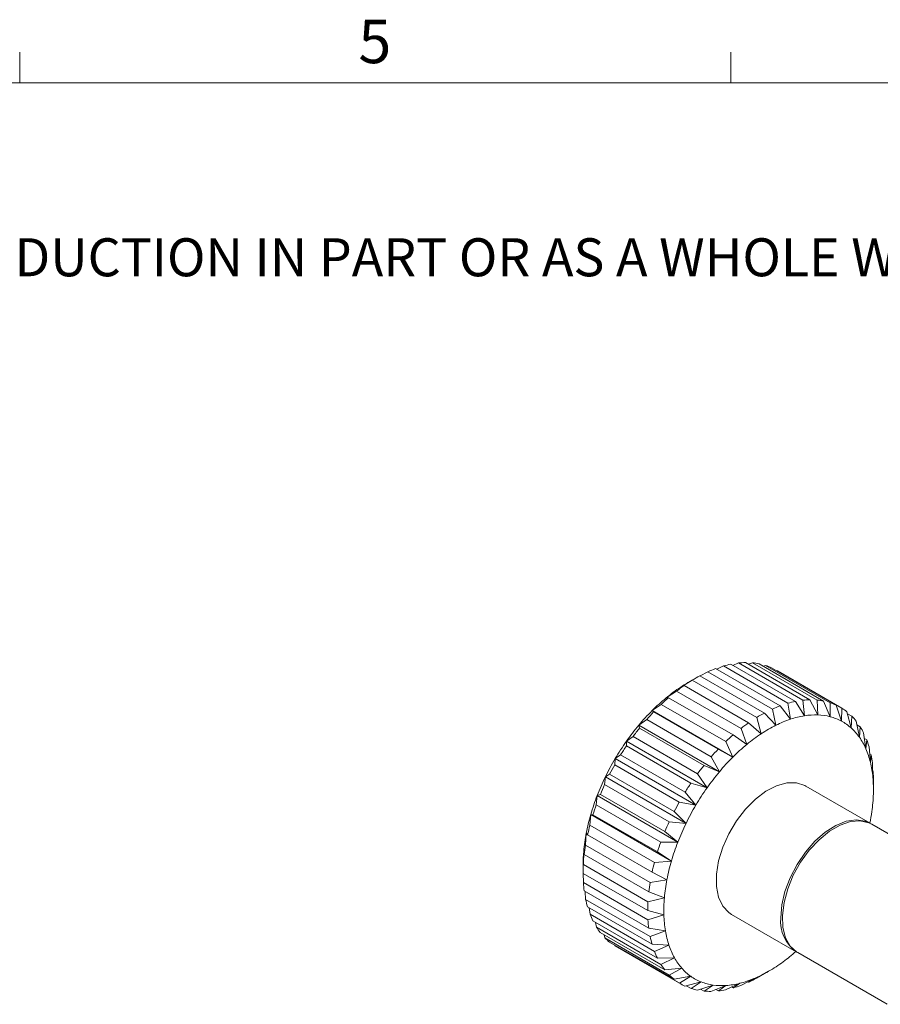
# Model space of a CAD drawing. Units: millimetres. Extents: x 5 to 289, y 4 to 204.
# Drawn here: x 147 to 189, y 157 to 204 of the extents above; entities that cross this region are included whole.
import ezdxf

# ---------------------------------------------------------------- set-up
doc = ezdxf.new("R2010")
doc.units = ezdxf.units.MM
doc.styles.add('SLDTEXTSTYLE0', font='TXT', dxfattribs={"width": 0.605})

# ---------------------------------------------------------------- blocks, each defined once
blk = doc.blocks.new('SW_NOTE_0')
at = {"color": 0, "linetype": 'Continuous', "lineweight": 0, "insert": (0, -0.082), "char_height": 1.852083, "attachment_point": 1, "style": 'SLDTEXTSTYLE0'}
blk.add_mtext('THE INFORMATION CONTAINED IN THIS DRAWING IS THE SOLE PROPERTY OF UNICE E-O SERVICES INC. ANY REPRODUCTION IN PART OR AS A WHOLE WITHOUT THE WRITTEN PERMISSION OF UNICE E-O SERVICES INC IS', dxfattribs=at)

msp = doc.modelspace()

# ---------------------------------------------------------------- linework, layer by layer
at = {"color": 7, "linetype": 'Continuous', "lineweight": 15}
for p, q in [((147.2108, 201.372), (147.2108, 202.872)), ((181.8408, 201.372), (181.8408, 202.872)), ((182.2171, 173.1233), (181.9442, 173.0077)), ((185.3598, 171.3091), (182.2171, 173.1233)), ((182.5568, 173.1448), (185.6995, 171.3305)), ((182.9063, 173.1319), (182.7045, 173.0595)), ((186.049, 171.3177), (182.9063, 173.1319)), ((180.7321, 172.6956), (180.3536, 172.49)), ((183.8748, 170.8813), (180.7321, 172.6956)), ((181.1004, 172.8484), (184.2431, 171.0342)), ((181.4876, 172.9769), (181.1563, 172.8161)), ((184.6303, 171.1627), (181.4876, 172.9769)), ((181.8451, 173.0649), (184.9878, 171.2507)), ((183.2217, 173.0864), (186.3644, 171.2722)), ((183.542, 173.0026), (183.4255, 172.9688)), ((186.6847, 171.1884), (183.542, 173.0026)), ((183.8268, 172.891), (186.9695, 171.0768)), ((184.1116, 172.7379), (184.0975, 172.7348)), ((187.2543, 170.9236), (184.1116, 172.7379)), ((179.9653, 172.2848), (179.4022, 171.9489)), ((180.1504, 172.3953), (179.7576, 172.1685)), ((183.108, 170.4706), (179.9653, 172.2848)), ((180.3372, 172.4995), (183.4799, 170.6853)), ((179.2022, 171.7526), (178.6967, 171.4271)), ((182.3449, 169.9384), (179.2022, 171.7526)), ((179.4022, 171.9489), (179.5704, 172.0249)), ((179.5704, 172.0249), (182.7131, 170.2107)), ((178.6967, 171.4271), (178.8149, 171.434)), ((178.8149, 171.434), (181.9576, 169.6198)), ((184.9878, 171.2507), (185.4335, 170.5538)), ((185.4335, 170.5538), (185.3598, 171.3091)), ((185.6995, 171.3305), (186.0843, 170.5949)), ((186.0843, 170.5949), (186.049, 171.3177)), ((186.3644, 171.2722), (186.6886, 170.5077)), ((178.4575, 171.1093), (178.0118, 170.805)), ((181.9401, 168.5372), (178.0118, 170.805)), ((178.0118, 170.805), (178.0855, 170.7382)), ((178.0855, 170.7382), (181.2282, 168.9239)), ((181.6002, 169.295), (178.4575, 171.1093)), ((184.043, 170.0924), (183.8748, 170.8813)), ((184.2431, 171.0342), (184.7486, 170.3852)), ((184.7486, 170.3852), (184.6303, 171.1627)), ((186.6886, 170.5077), (186.6847, 171.1884)), ((186.9695, 171.0768), (187.2343, 170.294)), ((187.2343, 170.294), (187.2543, 170.9236)), ((187.5031, 170.7481), (187.7111, 169.9578)), ((177.7457, 170.3674), (177.3609, 170.0946)), ((180.8884, 168.5532), (177.7457, 170.3674)), ((183.3306, 169.6811), (183.108, 170.4706)), ((183.4799, 170.6853), (184.043, 170.0924)), ((187.7469, 170.5286), (187.5276, 170.6552)), ((187.7111, 169.9578), (187.7469, 170.5286)), ((187.9548, 170.2926), (188.1095, 169.5057)), ((181.2893, 167.8268), (177.3609, 170.0946)), ((177.3609, 170.0946), (177.3962, 169.951)), ((177.3962, 169.951), (180.5389, 168.1368)), ((182.625, 169.1593), (182.3449, 169.9384)), ((182.7131, 170.2107), (183.3306, 169.6811)), ((188.1527, 170.011), (187.9919, 170.1039)), ((188.1095, 169.5057), (188.1527, 170.011)), ((177.0808, 169.5414), (176.7567, 169.3098)), ((180.6851, 167.042), (176.7567, 169.3098)), ((176.7567, 169.3098), (176.7606, 169.0878)), ((180.2235, 167.7271), (177.0808, 169.5414)), ((181.9401, 168.5372), (181.6002, 169.295)), ((181.9576, 169.6198), (182.625, 169.1593)), ((188.3158, 169.7192), (188.4218, 168.9465)), ((188.4641, 169.3809), (188.3534, 169.4448)), ((188.4218, 168.9465), (188.4641, 169.3809)), ((176.7606, 169.0878), (179.9033, 167.2735)), ((181.2282, 168.9239), (181.9401, 168.5372)), ((188.579, 169.0388), (188.642, 168.2911)), ((176.2109, 168.4659), (176.1909, 168.1654)), ((176.4757, 168.6473), (176.2109, 168.4659)), ((180.1393, 166.1981), (176.2109, 168.4659)), ((179.6184, 166.8331), (176.4757, 168.6473)), ((181.2893, 167.8268), (180.8884, 168.5532)), ((188.6747, 168.6506), (188.6085, 168.6888)), ((188.642, 168.2911), (188.6747, 168.6506)), ((176.1909, 168.1654), (179.3336, 166.3511)), ((180.5389, 168.1368), (181.2893, 167.8268)), ((188.7393, 168.2649), (188.7657, 167.5523)), ((188.7807, 167.8342), (188.7547, 167.8492)), ((175.7342, 167.5792), (175.6984, 167.2016)), ((175.9421, 167.7026), (175.7342, 167.5792)), ((179.6625, 165.3114), (175.7342, 167.5792)), ((179.0848, 165.8883), (175.9421, 167.7026)), ((180.6851, 167.042), (180.2235, 167.7271)), ((188.7657, 167.5523), (188.7807, 167.8342)), ((188.7937, 167.4125), (188.7936, 167.3907)), ((188.7937, 166.952), (188.7937, 167.3907)), ((175.6984, 167.2016), (178.8411, 165.3874)), ((179.9033, 167.2735), (180.6851, 167.042)), ((188.6349, 165.317), (185.4922, 167.1313)), ((175.3357, 166.6671), (175.2925, 166.2154)), ((175.4904, 166.7256), (175.3357, 166.6671)), ((179.2641, 164.3993), (175.3357, 166.6671)), ((178.6331, 164.9114), (175.4904, 166.7256)), ((180.1393, 166.1981), (179.6184, 166.8331)), ((175.2925, 166.2154), (178.4352, 164.4012)), ((179.3336, 166.3511), (180.1393, 166.1981)), ((175.0234, 165.7474), (174.9812, 165.2259)), ((178.9518, 163.4796), (175.0234, 165.7474)), ((175.1295, 165.7354), (175.0234, 165.7474)), ((178.2722, 163.9211), (175.1295, 165.7354)), ((179.6625, 165.3114), (179.0848, 165.8883)), ((174.9812, 165.2259), (178.1239, 163.4116)), ((178.8411, 165.3874), (179.6625, 165.3114)), ((189.8684, 164.605), (188.7135, 165.2717)), ((174.8032, 164.8378), (174.7705, 164.2523)), ((174.8663, 164.7511), (174.8032, 164.8378)), ((178.009, 162.9369), (174.8663, 164.7511)), ((179.2641, 164.3993), (178.6331, 164.9114)), ((174.7705, 164.2523), (177.9132, 162.438)), ((178.4352, 164.4012), (179.2641, 164.3993)), ((174.6795, 163.9561), (174.6645, 163.3136)), ((174.7059, 163.7921), (174.6795, 163.9561)), ((177.8486, 161.9779), (174.7059, 163.7921)), ((178.9518, 163.4796), (178.2722, 163.9211)), ((174.6515, 163.3236), (174.6515, 162.8848)), ((174.6645, 163.3136), (177.8072, 161.4993)), ((178.1239, 163.4116), (178.9518, 163.4796)), ((174.6516, 162.8769), (174.6517, 162.8848)), ((177.7942, 161.0627), (174.6516, 162.8769)), ((174.6585, 162.8729), (174.6654, 162.428)), ((177.9132, 162.438), (178.7316, 162.57)), ((178.7316, 162.57), (178.009, 162.9369)), ((174.6654, 162.428), (177.8081, 160.6138)), ((177.8469, 160.2092), (174.7042, 162.0234)), ((174.75, 161.997), (174.773, 161.6129)), ((174.773, 161.6129), (177.9157, 159.7986)), ((177.8072, 161.4993), (178.6079, 161.6883)), ((178.6079, 161.6883), (177.8486, 161.9779)), ((178.0056, 159.4339), (174.8629, 161.2482)), ((174.9508, 161.1974), (174.9853, 160.884)), ((174.9853, 160.884), (178.128, 159.0698)), ((178.583, 160.8517), (177.7942, 161.0627)), ((177.8081, 160.6138), (178.583, 160.8517)), ((181.8814, 160.8765), (185.0241, 159.0623)), ((178.2673, 158.752), (175.1246, 160.5663)), ((175.2595, 160.4884), (175.2981, 160.2556)), ((175.2981, 160.2556), (178.4408, 158.4413)), ((178.6575, 160.0765), (177.8469, 160.2092)), ((178.6268, 158.1768), (175.4841, 159.991)), ((175.6729, 159.882), (175.7054, 159.7398)), ((175.7054, 159.7398), (178.8481, 157.9256)), ((177.9157, 159.7986), (178.6575, 160.0765)), ((179.0771, 157.7194), (175.9344, 159.5336)), ((176.187, 159.3878), (176.1993, 159.3468)), ((176.1993, 159.3468), (179.342, 157.5326)), ((176.2627, 159.309), (179.4054, 157.4947)), ((178.8299, 159.3777), (178.0056, 159.4339)), ((178.128, 159.0698), (178.8299, 159.3777)), ((179.0968, 158.7689), (178.2673, 158.752)), ((178.4408, 158.4413), (179.0968, 158.7689)), ((185.1027, 159.0169), (189.4615, 156.5006)), ((179.453, 158.2621), (178.6268, 158.1768)), ((178.8481, 157.9256), (179.453, 158.2621)), ((179.8916, 157.867), (179.0771, 157.7194)), ((179.342, 157.5326), (179.8916, 157.867)), ((183.6868, 158.1067), (183.096, 157.7696)), ((180.4042, 157.5913), (179.6095, 157.3887)), ((179.6771, 157.4059), (179.9127, 157.2699)), ((179.9127, 157.2699), (180.4042, 157.5913)), ((180.9806, 157.4405), (180.2136, 157.1912)), ((180.5493, 157.1427), (180.9806, 157.4405)), ((181.6096, 157.4174), (180.8777, 157.1307)), ((181.2393, 157.1535), (181.6096, 157.4174)), ((182.2792, 157.5225), (181.5887, 157.2084)), ((181.8923, 157.3465), (181.9693, 157.3021)), ((181.9693, 157.3021), (182.2792, 157.5225)), ((182.9761, 157.7537), (182.333, 157.4228)), ((182.6893, 157.6061), (182.7251, 157.5854)), ((182.7251, 157.5854), (182.9761, 157.7537)), ((180.3747, 157.2435), (180.5493, 157.1427)), ((181.1167, 157.2243), (181.2393, 157.1535))]:
    msp.add_line(p, q, dxfattribs=at)
at = {"color": 7, "linetype": 'Continuous', "lineweight": 0}
msp.add_line((285.6908, 201.372), (8.6908, 201.372), dxfattribs=at)
at = {"color": 7, "linetype": 'Continuous', "lineweight": 15, "flags": 128}
for points in [[(185.4922, 167.1313), (185.446, 167.1566), (185.0375, 167.286), (184.5736, 167.2809), (184.0735, 167.1417), (183.5575, 166.8741), (183.0468, 166.4889), (182.5623, 166.002), (182.1238, 165.4333), (181.7494, 164.8061), (181.4542, 164.146), (181.2505, 163.4801), (181.1465, 162.8357), (181.1465, 162.2391), (181.2505, 161.7147), (181.4542, 161.2841), (181.7494, 160.9648), (181.8814, 160.8765)], [(188.6738, 165.2936), (188.3925, 165.4236), (187.954, 165.4861), (187.4695, 165.4136), (186.9588, 165.2091), (186.4428, 164.8811), (185.9427, 164.4428), (185.4788, 163.9122), (185.0703, 163.3112), (184.7337, 162.6642), (184.483, 161.9978), (184.3283, 161.3393), (184.2761, 160.7156)], [(185.1027, 159.0169), (185.0574, 159.0444), (184.7411, 159.3336), (184.5136, 159.7379), (184.3841, 160.2407), (184.3579, 160.8215), (184.4361, 161.4564), (184.6156, 162.1194), (184.8889, 162.7835), (185.2448, 163.4214), (185.6689, 164.007), (186.1437, 164.5164), (186.6497, 164.9287), (187.1664, 165.2269), (187.6725, 165.399), (188.1473, 165.4378), (188.5713, 165.3418), (188.7135, 165.2717)], [(176.1993, 159.3468), (176.2317, 159.3271), (176.2627, 159.309)]]:
    msp.add_lwpolyline(points, dxfattribs=at)
at = {"color": 7, "linetype": 'Continuous', "lineweight": 15}
for centre, radius, start, end in [((182.617, 169.4916), 3.6537, 90.94371, 96.28361), ((182.6366, 170.1468), 2.9973, 78.74268, 84.83642), ((183.1647, 167.3541), 5.8693, 110.59186, 114.48468), ((182.77, 168.5376), 4.6208, 101.54629, 106.11218), ((182.7182, 170.48), 2.6537, 65.30648, 71.91559), ((183.3447, 165.9638), 7.1669, 120.03384, 123.37398), ((183.8149, 166.0459), 7.3309, 118.31911, 121.67552), ((183.9521, 165.0589), 8.2567, 123.43969, 129.53202), ((184.675, 164.7378), 8.8972, 125.01092, 127.96079), ((184.8541, 163.9608), 9.6779, 129.51237, 134.99232), ((185.6469, 163.5541), 10.4293, 130.92566, 133.57903), ((185.9127, 166.7233), 4.6208, 101.54629, 106.11218), ((185.7597, 167.6773), 3.6537, 90.94371, 96.28361), ((185.7793, 168.3325), 2.9973, 78.74268, 84.83642), ((185.7347, 163.0756), 10.9265, 134.97601, 140.0299), ((186.5956, 162.5998), 11.7752, 136.27941, 138.7265), ((186.3074, 165.5398), 5.8693, 110.59186, 114.48468), ((185.8609, 168.6657), 2.6537, 65.30648, 71.91559), ((185.8736, 168.7017), 2.616, 51.47197, 58.14454), ((186.9576, 164.2317), 7.3309, 118.31911, 121.67552), ((186.4792, 165.2185), 5.4489, 108.51877, 116.55777), ((186.1133, 166.3165), 4.2915, 99.11553, 108.54295), ((185.9719, 167.2015), 3.3953, 88.1024, 99.12492), ((185.9908, 167.8092), 2.7873, 75.50255, 88.07655), ((186.0673, 168.1179), 2.4692, 61.79439, 75.42768), ((186.0799, 168.1508), 2.4343, 47.92644, 61.69007), ((185.6912, 168.5074), 2.8828, 38.26191, 44.51596), ((186.4555, 162.4676), 11.8694, 140.01599, 144.7984), ((187.3721, 161.9443), 12.7916, 141.24936, 143.56502), ((187.8177, 162.9235), 8.8972, 125.01092, 127.96079), ((187.0824, 164.0048), 6.8041, 116.53143, 123.4632), ((185.9114, 167.9701), 2.6813, 34.93713, 47.84074), ((185.2163, 168.1794), 3.4609, 26.41761, 31.95408), ((186.889, 162.1585), 12.4018, 144.78594, 149.43043), ((188.7896, 161.7398), 10.4293, 130.92566, 133.57903), ((187.8805, 162.7911), 8.2567, 123.43969, 129.53202), ((185.4713, 167.6653), 3.2167, 23.47221, 34.89949), ((184.3995, 167.8251), 4.3521, 16.19335, 20.94534), ((187.8389, 161.6108), 13.3654, 145.98374, 148.23263), ((189.7383, 160.7856), 11.7752, 136.27941, 138.7265), ((188.7825, 161.693), 9.6779, 129.51237, 134.99232), ((184.7139, 167.3362), 4.0424, 13.66379, 23.47489), ((186.9401, 162.1253), 12.4626, 149.41852, 154.04787), ((189.6631, 160.8078), 10.9265, 134.97601, 140.0299), ((183.2511, 167.5441), 5.5354, 7.4824, 11.5303), ((187.8937, 161.5745), 13.431, 150.61241, 152.85398), ((190.5148, 160.1301), 12.7916, 141.24936, 143.56502), ((183.6487, 167.0752), 5.1392, 5.32686, 13.68584), ((186.5634, 162.3058), 12.045, 154.03563, 158.77144), ((190.3839, 160.1998), 11.8694, 140.01599, 144.7984), ((182.3406, 166.9502), 6.4533, 358.17242, 5.35336), ((181.8411, 167.4096), 6.9526, 0.02434, 3.50144), ((187.4875, 161.7685), 12.9809, 155.25698, 157.55008), ((190.9816, 159.7965), 13.3654, 145.98374, 148.23263), ((190.8173, 159.8907), 12.4018, 144.78594, 149.43043), ((185.7718, 162.6105), 11.1968, 158.75798, 163.73015), ((180.9016, 166.9928), 7.8929, 351.91854, 358.19682), ((186.6343, 162.0964), 12.0666, 160.0403, 162.44783), ((191.0364, 159.7603), 13.431, 150.61241, 152.85398), ((190.8684, 159.8575), 12.4626, 149.41852, 154.04787), ((184.6349, 162.9394), 10.0132, 163.71454, 169.07138), ((179.6986, 167.1543), 9.1067, 348.38527, 351.97619), ((185.4089, 162.4505), 10.7908, 165.09608, 167.68984), ((190.6302, 159.9543), 12.9809, 155.25698, 157.55008), ((190.4918, 160.038), 12.045, 154.03563, 158.77144), ((183.2685, 163.2004), 8.6221, 169.05264, 174.97152), ((183.9363, 162.7315), 9.2911, 170.57914, 173.44503), ((189.777, 160.2821), 12.0666, 160.0403, 162.44783), ((189.7002, 160.3427), 11.1968, 158.75798, 163.73015), ((181.9993, 163.3155), 7.3477, 174.99819, 179.93726), ((182.371, 162.866), 7.7195, 176.67617, 179.91897), ((188.5516, 160.6363), 10.7908, 165.09608, 167.68984), ((188.5632, 160.6716), 10.0132, 163.71454, 169.07138), ((187.1968, 160.9326), 8.6221, 169.05264, 174.97152), ((180.873, 162.8202), 6.22, 183.61478, 187.35986), ((187.079, 160.9172), 9.2911, 170.57914, 173.44503), ((179.5815, 162.6055), 4.9099, 191.66341, 196.04824), ((185.7446, 161.0575), 7.1645, 174.94898, 181.64616), ((185.5137, 161.0518), 7.7195, 176.67617, 179.91897), ((178.5938, 162.2767), 3.8679, 201.10382, 206.24462), ((184.3547, 161.015), 5.774, 181.62027, 189.35436), ((186.0561, 160.5297), 1.7897, 174.03968, 236.328), ((177.9505, 161.9221), 3.1325, 212.14215, 218.05919), ((184.0157, 161.006), 6.22, 183.61478, 187.35986), ((177.6314, 161.6478), 2.711, 224.73149, 231.24715), ((182.7242, 160.7912), 4.9099, 191.66341, 196.04824), ((183.1566, 160.8156), 4.5594, 189.32881, 198.38284), ((182.2406, 160.5102), 3.5938, 198.36803, 208.98042), ((181.7365, 160.4625), 3.8679, 201.10382, 206.24462), ((181.6442, 160.1808), 2.9125, 208.99541, 221.20594), ((179.0818, 165.7434), 8.9248, 306.5565, 311.64708), ((181.0932, 160.1079), 3.1325, 212.14215, 218.05919), ((181.3488, 159.9257), 2.5223, 221.26867, 234.70997), ((179.9119, 164.6172), 7.5258, 300.10592, 306.58684), ((180.7741, 159.8336), 2.711, 224.73149, 231.24715), ((181.2843, 159.842), 2.4167, 234.81097, 248.6415), ((179.9859, 163.5676), 6.5794, 294.60248, 298.20989), ((180.6211, 163.3887), 6.1072, 292.68122, 300.13114), ((180.7038, 159.7438), 2.5969, 238.37367, 245.0788), ((181.3444, 160.0073), 2.5925, 248.73617, 261.93335), ((181.4066, 160.4654), 3.0548, 261.98353, 273.81162), ((181.3561, 161.2172), 3.8083, 273.81712, 284.02678), ((180.5104, 162.307), 5.2132, 286.25115, 290.46418), ((181.1075, 162.2191), 4.8406, 284.00783, 292.7075), ((180.7676, 159.9224), 2.7869, 252.13633, 258.53319), ((180.8339, 160.4165), 3.2861, 265.03199, 270.76316), ((180.7788, 161.227), 4.0994, 276.44927, 281.39463)]:
    msp.add_arc(centre, radius, start, end, dxfattribs=at)

# ---------------------------------------------------------------- block references
at = {"color": 7, "linetype": 'Continuous', "lineweight": 0}
msp.add_blockref('SW_NOTE_0', (12.2315, 193.8904), dxfattribs=at)

# ---------------------------------------------------------------- texts
at = {"color": 7, "linetype": 'Continuous', "lineweight": 0, "insert": (163.7023, 204.4534), "char_height": 2.1167, "attachment_point": 1, "style": 'SLDTEXTSTYLE0'}
msp.add_mtext('5', dxfattribs=at)

doc.saveas('drawing.dxf')
